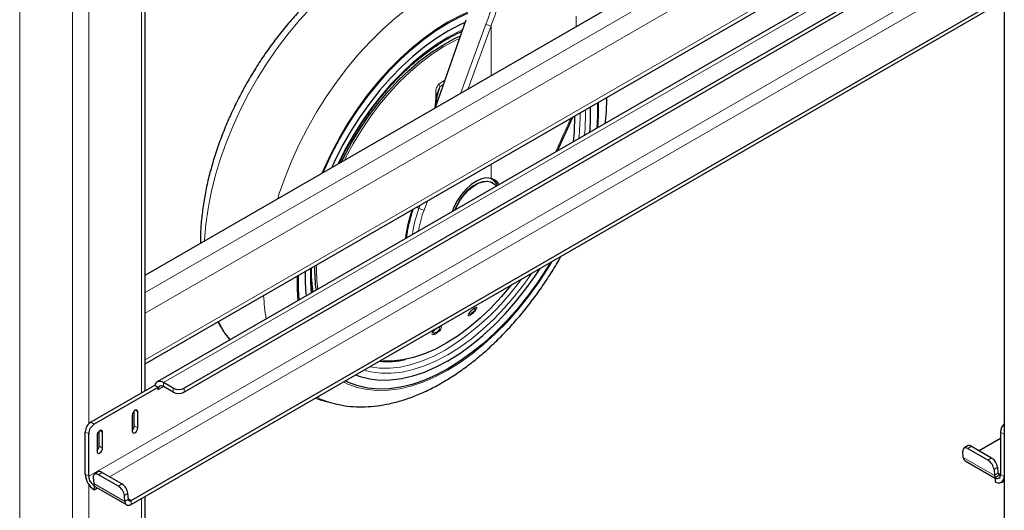
# Model space of a CAD drawing. Units: millimetres. Extents: x 0 to 210, y 0 to 297.
# Drawn here: x 143 to 155, y 110 to 116 of the extents above; entities that cross this region are included whole.
import ezdxf

# ---------------------------------------------------------------- set-up
doc = ezdxf.new("R2010")
doc.units = ezdxf.units.MM

msp = doc.modelspace()

# ---------------------------------------------------------------- linework, layer by layer
at = {"color": 8, "linetype": 'Continuous', "lineweight": 18}
for p, q in [((142.77959, 130.85195), (142.77959, 103.78362)), ((143.45134, 130.46416), (143.45134, 103.39583)), ((144.37916, 112.55599), (155.33983, 118.88345)), ((155.33983, 118.6181), (144.37916, 112.29064)), ((144.37916, 111.69864), (155.33983, 118.02611)), ((154.8169, 117.29573), (144.61453, 111.40603)), ((155.22113, 116.88605), (143.65994, 110.21191)), ((143.66347, 116.83868), (143.66347, 110.88316)), ((143.9272, 110.2029), (155.33983, 116.79128)), ((144.33522, 116.66465), (144.33522, 111.27538)), ((149.87958, 115.95379), (149.87958, 116.08235)), ((148.72725, 115.97986), (148.40894, 115.10481)), ((148.7932, 115.95866), (148.50219, 115.15863)), ((148.7932, 115.32664), (148.7932, 115.95866)), ((148.20645, 115.27007), (148.12833, 115.21412)), ((148.13939, 115.17864), (148.18652, 115.21299)), ((148.08865, 115.03146), (148.07456, 114.91177)), ((148.09899, 115.03115), (148.10421, 115.04832)), ((148.7932, 114.01112), (148.7932, 114.19185)), ((147.97968, 113.72221), (147.93801, 113.60766)), ((147.87206, 113.62886), (147.84482, 113.64436)), ((147.88643, 113.66838), (147.87206, 113.62886)), ((144.54382, 111.31416), (144.61454, 111.35498)), ((144.61453, 111.35499), (144.61453, 111.40603)), ((144.73651, 111.28458), (144.73651, 111.33561)), ((144.87793, 111.33561), (144.87793, 111.28458)), ((144.25037, 111.05289), (144.28573, 111.03248)), ((143.68645, 110.90086), (143.73065, 110.87534)), ((143.80135, 110.79368), (143.83671, 110.77327)), ((144.24153, 110.85385), (144.28573, 110.82834)), ((143.65994, 110.75287), (143.61574, 110.77838)), ((155.33604, 110.74886), (155.29184, 110.77437)), ((143.79252, 110.59464), (143.83671, 110.56913)), ((154.91963, 110.59356), (154.87561, 110.5637)), ((154.81703, 110.45135), (155.21478, 110.22174)), ((155.13193, 110.41573), (155.17596, 110.44559)), ((155.25283, 110.32698), (155.20881, 110.29712)), ((143.65994, 110.21191), (143.61574, 110.23742)), ((143.8269, 110.2608), (143.78287, 110.23094)), ((155.25881, 110.2516), (155.21478, 110.22174)), ((155.29184, 110.23592), (155.25852, 110.25516)), ((155.29184, 110.23342), (155.33604, 110.2079)), ((155.33604, 110.2079), (155.33983, 110.21009)), ((143.66347, 110.10222), (143.66347, 103.39583)), ((143.72429, 110.11859), (144.12204, 109.88897)), ((144.0392, 110.08296), (144.08322, 110.11283)), ((144.1601, 109.99422), (144.11607, 109.96436)), ((144.16607, 109.91884), (144.12204, 109.88897)), ((144.20129, 109.9019), (144.16579, 109.9224)), ((144.33522, 109.92819), (144.33522, 103.78362)), ((144.20129, 109.9019), (144.20129, 109.85087))]:
    msp.add_line(p, q, dxfattribs=at)
at = {"color": 7, "linetype": 'Continuous', "lineweight": 25}
for p, q in [((155.33983, 123.60808), (155.33983, 96.56861)), ((144.37916, 112.77846), (155.33983, 119.10592)), ((144.37916, 111.64368), (155.33983, 117.97114)), ((155.33983, 117.65256), (144.53329, 111.41407)), ((154.88986, 117.11537), (144.87793, 111.33561)), ((154.93406, 117.08986), (144.87793, 111.28458)), ((144.37916, 111.30075), (144.37916, 116.69001)), ((144.20129, 109.9019), (155.33983, 116.33205)), ((144.20129, 109.85087), (155.33983, 116.28101)), ((148.08718, 114.92853), (148.4741, 116.03647)), ((148.39415, 115.87407), (148.39615, 115.87299)), ((148.08603, 114.91839), (148.09982, 115.0396)), ((149.64004, 114.36213), (149.8362, 114.79396)), ((148.81337, 113.95428), (148.80699, 113.95796)), ((148.58572, 112.35624), (148.57794, 112.35348)), ((144.49963, 111.37029), (143.68645, 110.90086)), ((144.54382, 111.34478), (143.73065, 110.87534)), ((144.50273, 111.3685), (144.49963, 111.37029)), ((144.54382, 111.34478), (144.50273, 111.3685)), ((144.54382, 111.34478), (144.54382, 111.31416)), ((144.73651, 111.33561), (144.61453, 111.40603)), ((144.73651, 111.28458), (144.61453, 111.35499)), ((144.24153, 110.85385), (144.24153, 111.04649)), ((144.21502, 110.99165), (144.21502, 110.78752)), ((144.28573, 110.82834), (144.28573, 111.03248)), ((143.79252, 110.59464), (143.79252, 110.78728)), ((143.61574, 110.23742), (143.61574, 110.77838)), ((143.65994, 110.21191), (143.65994, 110.75287)), ((143.766, 110.73245), (143.766, 110.52831)), ((143.83671, 110.56913), (143.83671, 110.77327)), ((155.29184, 110.69263), (155.01993, 110.53566)), ((155.29184, 110.77437), (155.29184, 110.23342)), ((155.33604, 110.74886), (155.33604, 110.2079)), ((154.86966, 110.59853), (154.82563, 110.56867)), ((154.87561, 110.5637), (155.13193, 110.41573)), ((154.91963, 110.59356), (155.17596, 110.44559)), ((154.81703, 110.45135), (154.81106, 110.52673)), ((154.84003, 110.40767), (155.22113, 110.18767)), ((155.20881, 110.29712), (155.21478, 110.22174)), ((155.25283, 110.32698), (155.25881, 110.2516)), ((143.71832, 110.19397), (143.72429, 110.11859)), ((143.77692, 110.26577), (143.7329, 110.23591)), ((144.0392, 110.08296), (143.78287, 110.23094)), ((144.08322, 110.11283), (143.8269, 110.2608)), ((155.22113, 110.19258), (155.22277, 110.19352)), ((155.22113, 110.19258), (155.22113, 110.14155)), ((155.22277, 110.19352), (155.29184, 110.2334)), ((155.30238, 110.1335), (155.33983, 110.15513)), ((143.73065, 110.08944), (143.73228, 110.09038)), ((143.73065, 110.08944), (143.73065, 110.0384)), ((143.73065, 110.0384), (143.77059, 110.06146)), ((143.7473, 110.07491), (144.14504, 109.8453)), ((144.12204, 109.88897), (144.11607, 109.96436)), ((144.16607, 109.91884), (144.1601, 109.99422)), ((144.37916, 103.84485), (144.37916, 109.95355))]:
    msp.add_line(p, q, dxfattribs=at)
at = {"color": 8, "linetype": 'Continuous', "lineweight": 18, "flags": 128}
for points in [[(145.1381, 113.21659), (145.13854, 113.22605), (145.15401, 113.4233), (145.18178, 113.62576), (145.22168, 113.83226), (145.27348, 114.04162), (145.33688, 114.25264), (145.41152, 114.46411), (145.49698, 114.67483), (145.59277, 114.88358), (145.69833, 115.08917), (145.81306, 115.29042), (145.9363, 115.48618), (146.06736, 115.67533), (146.20547, 115.85678), (146.34984, 116.02949), (146.49966, 116.19249), (146.65406, 116.34482), (146.81215, 116.48562), (146.97304, 116.61408), (147.1358, 116.72947), (147.29949, 116.83113)], [(146.0705, 113.75485), (146.09051, 113.81758), (146.16515, 114.02905), (146.25061, 114.23977), (146.34639, 114.44852), (146.45195, 114.65411), (146.56668, 114.85536), (146.68993, 115.05112), (146.82098, 115.24027), (146.95909, 115.42172), (147.10347, 115.59444), (147.25329, 115.75743), (147.40769, 115.90976), (147.56578, 116.05056), (147.72667, 116.17902), (147.88942, 116.29441), (148.05312, 116.39607)], [(148.24199, 116.00938), (148.39681, 116.09155), (148.49936, 116.13799)], [(146.63447, 114.08043), (146.65857, 114.13564), (146.75165, 114.33241), (146.8544, 114.52565), (146.96614, 114.7141), (147.08616, 114.89655), (147.21368, 115.0718), (147.34786, 115.23872), (147.48785, 115.39624), (147.63272, 115.54332), (147.78155, 115.67901), (147.93336, 115.80244), (148.08717, 115.9128), (148.24199, 116.00938)], [(146.84206, 114.20026), (146.92511, 114.36577), (147.02814, 114.54939), (147.13992, 114.72753), (147.25964, 114.89889), (147.38644, 115.06224), (147.5194, 115.21641), (147.65757, 115.36029), (147.79995, 115.49283), (147.94552, 115.61309), (148.09322, 115.7202), (148.24199, 115.81338)], [(148.24199, 115.81338), (148.39076, 115.89197), (148.43002, 115.91026)], [(146.92575, 114.24858), (146.93778, 114.27271), (147.03341, 114.45151), (147.13799, 114.62541), (147.25073, 114.79307), (147.37078, 114.95322), (147.49722, 115.10465), (147.6291, 115.24621), (147.7654, 115.37682), (147.90511, 115.49549), (148.04715, 115.60133), (148.19044, 115.69351), (148.33391, 115.77136), (148.39091, 115.79826)], [(148.09757, 115.04681), (148.0997, 115.04748), (148.10421, 115.04832)], [(150.16454, 114.98351), (150.16443, 114.80796), (150.15542, 114.65966)], [(148.32672, 113.60397), (148.35157, 113.66167), (148.39395, 113.73763), (148.44445, 113.80737), (148.50098, 113.86802), (148.56125, 113.91711), (148.62277, 113.95263), (148.68303, 113.97312), (148.73957, 113.97774), (148.79006, 113.9663), (148.80699, 113.95796)], [(149.57319, 112.952), (149.51783, 112.86114), (149.39782, 112.67869), (149.2703, 112.50344), (149.13611, 112.33652), (148.99613, 112.179), (148.85126, 112.03192), (148.70243, 111.89623), (148.55062, 111.7728), (148.39681, 111.66244), (148.24199, 111.56586), (148.08717, 111.48369), (147.93336, 111.41646), (147.78155, 111.36461), (147.63272, 111.32848), (147.48785, 111.30829), (147.34786, 111.30418), (147.21368, 111.31618), (147.08616, 111.34421), (146.96614, 111.38808), (146.91079, 111.41503)], [(146.49932, 112.54904), (146.4893, 112.68984), (146.4893, 112.86179), (146.4893, 112.86184)], [(149.31334, 112.80199), (149.22433, 112.67635), (149.09754, 112.513), (148.96457, 112.35883), (148.82641, 112.21495), (148.68403, 112.08241), (148.53846, 111.96215), (148.39076, 111.85504), (148.24199, 111.76186), (148.09322, 111.68327), (147.94552, 111.61985), (147.79995, 111.57204), (147.65757, 111.5402), (147.5194, 111.52455), (147.38644, 111.5252), (147.25964, 111.54216), (147.17064, 111.56504)], [(146.32856, 112.45046), (146.31955, 112.58836), (146.31944, 112.76377)], [(148.2091, 111.82157), (148.06332, 111.74457), (147.91859, 111.68242), (147.77595, 111.63557), (147.63643, 111.60437), (147.50104, 111.58903), (147.37075, 111.58968), (147.2465, 111.60629), (147.24326, 111.60696)], [(147.41812, 111.67964), (147.40426, 111.68055), (147.37521, 111.68313)]]:
    msp.add_lwpolyline(points, dxfattribs=at)
at = {"color": 7, "linetype": 'Continuous', "lineweight": 25, "flags": 128}
for points in [[(146.65223, 114.09068), (146.67076, 114.13296), (146.76312, 114.32822), (146.86508, 114.51997), (146.97596, 114.70697), (147.09506, 114.88801), (147.22159, 115.06192), (147.35475, 115.22755), (147.49365, 115.38386), (147.63741, 115.5298), (147.78509, 115.66446), (147.93573, 115.78693), (148.08836, 115.89645), (148.24199, 115.99228), (148.39562, 116.07382), (148.49636, 116.11947)], [(148.46199, 116.00181), (148.39235, 115.96983), (148.24199, 115.89021)], [(148.24199, 115.89021), (148.09163, 115.79623), (147.9423, 115.68853), (147.79501, 115.56784), (147.65078, 115.43499), (147.51058, 115.29089), (147.37538, 115.13651), (147.24611, 114.97293), (147.12363, 114.80125), (147.00879, 114.62264), (146.90238, 114.43833), (146.80512, 114.24957), (146.75954, 114.15263)], [(146.8872, 114.22632), (146.9156, 114.28396), (147.01178, 114.4638), (147.11697, 114.6387), (147.23036, 114.80733), (147.35111, 114.96841), (147.47828, 115.12072), (147.61092, 115.2631), (147.74802, 115.39447), (147.88853, 115.51383), (148.0314, 115.62028), (148.17552, 115.713), (148.31982, 115.7913), (148.40173, 115.82924)], [(150.14972, 114.97495), (150.14963, 114.8001), (150.14053, 114.65106)], [(148.7932, 114.01112), (148.73533, 114.01681), (148.67187, 114.00522), (148.60538, 113.97682), (148.53849, 113.93273), (148.47388, 113.87472), (148.41412, 113.80511), (148.36159, 113.72665), (148.31839, 113.64249), (148.29615, 113.58632)], [(148.33677, 113.60978), (148.35795, 113.65799), (148.40033, 113.73395), (148.45083, 113.80369), (148.50736, 113.86434), (148.56763, 113.91343), (148.62915, 113.94894), (148.68941, 113.96943), (148.74595, 113.97405), (148.79644, 113.96262), (148.83883, 113.9356), (148.86, 113.91183)], [(148.80482, 114.00939), (148.83583, 113.98155), (148.83993, 113.97666)], [(149.5517, 112.93959), (149.50802, 112.86827), (149.38892, 112.68723), (149.26239, 112.51333), (149.12923, 112.34769), (148.99033, 112.19138), (148.84657, 112.04544), (148.69889, 111.91079), (148.54824, 111.78831), (148.39562, 111.6788), (148.24199, 111.58296)], [(147.06485, 111.50397), (147.12363, 111.48276), (147.24611, 111.45249), (147.37538, 111.43816), (147.51058, 111.43989), (147.65078, 111.45765), (147.79501, 111.49133), (147.9423, 111.54069), (148.09163, 111.60541), (148.24199, 111.68503), (148.39235, 111.77901), (148.54168, 111.88671), (148.68897, 112.0074), (148.8332, 112.14025), (148.9734, 112.28435), (149.10859, 112.43873), (149.23787, 112.60231), (149.36035, 112.77399), (149.41913, 112.86306)], [(146.34345, 112.45906), (146.33435, 112.59759), (146.33425, 112.77233)], [(149.05033, 112.65016), (149.04963, 112.64928), (148.92294, 112.49823), (148.79086, 112.35711), (148.6544, 112.22697), (148.51457, 112.10882), (148.37246, 112.00354), (148.22913, 111.91193), (148.08568, 111.8347), (147.9432, 111.77242), (147.80276, 111.72557), (147.66543, 111.6945), (147.53226, 111.67946), (147.41812, 111.67964)], [(148.24199, 111.58296), (148.08836, 111.50142), (147.93573, 111.43471), (147.78509, 111.38326), (147.63741, 111.3474), (147.49365, 111.32737), (147.35475, 111.3233), (147.22159, 111.3352), (147.09506, 111.36301), (146.97596, 111.40655), (146.93228, 111.42743)], [(144.61453, 111.40603), (144.5954, 111.41522), (144.57681, 111.42045), (144.55927, 111.42157), (144.54327, 111.41856), (144.52926, 111.4115), (144.51763, 111.40058), (144.5087, 111.38612), (144.50273, 111.3685)], [(144.28573, 111.03248), (144.28304, 111.04655), (144.27537, 111.05537), (144.2639, 111.0576), (144.25037, 111.05289), (144.23684, 111.04197), (144.22537, 111.0265), (144.21771, 111.00883), (144.21502, 110.99165)], [(143.83671, 110.77327), (143.83402, 110.78734), (143.82636, 110.79616), (143.81489, 110.79839), (143.80136, 110.79368), (143.78783, 110.78276), (143.77636, 110.76729), (143.76869, 110.74962), (143.766, 110.73245)], [(144.21502, 110.78752), (144.21771, 110.77345), (144.22537, 110.76463), (144.23684, 110.7624), (144.25037, 110.7671), (144.2639, 110.77802), (144.27537, 110.79349), (144.28304, 110.81116), (144.28573, 110.82834)], [(155.33983, 110.77745), (155.3374, 110.76558), (155.33604, 110.74886)], [(143.766, 110.52831), (143.76869, 110.51424), (143.77636, 110.50542), (143.78783, 110.50319), (143.80136, 110.50789), (143.81489, 110.51881), (143.82636, 110.53428), (143.83402, 110.55195), (143.83671, 110.56913)], [(154.87561, 110.5637), (154.86193, 110.57017), (154.84902, 110.5734), (154.83736, 110.57327), (154.82741, 110.56978), (154.81955, 110.56307), (154.81408, 110.55339), (154.81122, 110.54113), (154.81106, 110.52673)], [(143.78287, 110.23094), (143.76919, 110.23741), (143.75628, 110.24064), (143.74462, 110.24051), (143.73468, 110.23702), (143.72682, 110.23031), (143.72135, 110.22063), (143.71848, 110.20836), (143.71832, 110.19397)], [(144.16607, 109.91884), (144.16724, 109.91208), (144.16958, 109.90637), (144.17301, 109.9019), (144.1774, 109.89884), (144.18262, 109.89728), (144.18848, 109.89728), (144.19477, 109.89884), (144.20129, 109.9019)], [(144.12204, 109.88897), (144.12468, 109.87376), (144.12994, 109.86091), (144.13765, 109.85087), (144.14755, 109.84398), (144.15928, 109.84047), (144.17246, 109.84047), (144.18662, 109.84398), (144.20129, 109.85087)]]:
    msp.add_lwpolyline(points, dxfattribs=at)
at = {"color": 8, "linetype": 'Continuous', "lineweight": 18}
for centre, radius, start, end in [((148.81112, 116.12757), 0.16985, 240.41343, 263.946502), ((148.01274, 115.15865), 0.12821, 8.975009, 25.637535), ((148.09661, 115.09251), 0.06166, 262.571555, 272.190873), ((147.40904, 114.80203), 2.51895, 353.552445, 1.016559), ((147.57375, 114.79786), 2.42251, 354.390735, 2.071842), ((148.71172, 113.85278), 0.17316, 22.365383, 69.939008), ((149.36112, 113.05047), 1.67186, 160.437444, 173.409587), ((149.29646, 113.10071), 1.51917, 159.655878, 172.693262), ((149.3233, 113.09591), 1.47679, 159.725092, 170.552686), ((147.95592, 113.77656), 0.16985, 240.41343, 263.946502), ((148.57873, 112.85247), 2.01323, 178.469545, 187.299931), ((146.47972, 114.6446), 3.31062, 301.491501, 324.499736), ((148.26744, 112.62224), 2.37808, 182.540097, 189.811569), ((148.51357, 112.28347), 0.02856, 340.897617, 10.867695), ((148.55886, 112.35696), 0.01299, 290.331393, 341.375906), ((146.4772, 112.7408), 1.28682, 205.595228, 217.909519), ((148.03156, 112.04281), 0.0422, 326.967645, 352.699015), ((148.109, 112.13092), 0.02666, 292.893949, 327.942879), ((147.04765, 112.16197), 1.05611, 243.208556, 256.992812)]:
    msp.add_arc(centre, radius, start, end, dxfattribs=at)
at = {"color": 7, "linetype": 'Continuous', "lineweight": 25}
for centre, radius, start, end in [((147.50111, 114.75544), 2.35878, 353.287269, 1.259975), ((147.50062, 114.83788), 2.56209, 354.666696, 1.923751), ((148.70897, 113.85291), 0.18003, 22.180259, 58.794648), ((148.71401, 112.73736), 2.29291, 177.849666, 185.681144), ((148.54775, 112.8545), 2.00656, 178.929282, 187.753285), ((148.30952, 112.86018), 1.8143, 183.440751, 189.491258), ((147.45946, 112.77839), 1.10402, 265.184288, 282.58371), ((144.58693, 111.32115), 0.04367, 50.796715, 189.214037), ((144.80722, 111.47208), 0.1537, 242.609672, 297.390328), ((144.80722, 111.42105), 0.1537, 242.609672, 297.390328), ((143.76926, 110.7714), 0.15368, 122.605478, 177.394522), ((143.81346, 110.74588), 0.15368, 122.605478, 177.394522), ((144.16306, 110.85797), 0.07858, 311.390227, 356.998507), ((155.44919, 110.76596), 0.15757, 133.948234, 176.938088), ((143.71405, 110.59876), 0.07858, 311.390227, 356.998507), ((154.8907, 110.55634), 0.04715, 52.139522, 116.497262), ((154.86939, 110.45103), 0.05236, 179.649508, 235.896246), ((155.04354, 110.27422), 0.16684, 7.888695, 58.009216), ((155.08757, 110.30408), 0.16684, 7.888695, 58.009216), ((143.86522, 110.24878), 0.24973, 182.605478, 237.394522), ((143.81346, 110.2189), 0.15368, 182.605478, 237.394522), ((143.79796, 110.22358), 0.04715, 52.139522, 116.497262), ((155.28224, 110.2256), 0.06757, 183.274982, 208.336343), ((155.24874, 110.22642), 0.04367, 230.796715, 9.214037), ((155.26599, 110.19654), 0.07097, 230.796715, 9.214037), ((155.27983, 110.25076), 0.02104, 177.71858, 304.799079), ((143.79175, 110.12245), 0.06757, 183.274982, 208.336343), ((143.7678, 110.10984), 0.0405, 208.720531, 239.588431), ((143.95081, 109.94146), 0.16684, 7.888695, 58.009216), ((143.99483, 109.97132), 0.16684, 7.888695, 58.009216)]:
    msp.add_arc(centre, radius, start, end, dxfattribs=at)
for points, knots in [([(147.77521, 117.07107), (147.73024, 117.05869), (147.63079, 117.03133), (147.47637, 116.97153), (147.31243, 116.89542), (147.14889, 116.80501), (146.98676, 116.70149), (146.82695, 116.58546), (146.67029, 116.45774), (146.51751, 116.31908), (146.3693, 116.1703), (146.22632, 116.01219), (146.08918, 115.84559), (145.95852, 115.67135), (145.8349, 115.49033), (145.71891, 115.30342), (145.61108, 115.11152), (145.51193, 114.91556), (145.42197, 114.71648), (145.34165, 114.51521), (145.27142, 114.31267), (145.21166, 114.1098), (145.1628, 113.90754), (145.12504, 113.70673), (145.09931, 113.50855), (145.08539, 113.33438), (145.08545, 113.22873), (145.08547, 113.18621)], [0, 0, 0, 0, 0.03345199, 0.07395643, 0.11475271, 0.15572172, 0.19676646, 0.23780267, 0.2787915, 0.31971475, 0.36056706, 0.40135155, 0.44207658, 0.48275371, 0.52339634, 0.56401891, 0.60463645, 0.64526296, 0.68591023, 0.72659392, 0.76732956, 0.80813228, 0.84901611, 0.88999302, 0.93107106, 0.97225168, 1, 1, 1, 1]), ([(146.85726, 114.20904), (146.88083, 114.25754), (146.93281, 114.36454), (147.02343, 114.52601), (147.12633, 114.69281), (147.23655, 114.85375), (147.35304, 115.00786), (147.47511, 115.15412), (147.60193, 115.29157), (147.73265, 115.41931), (147.86641, 115.53654), (148.00228, 115.64247), (148.1227, 115.72509), (148.22154, 115.78526), (148.31601, 115.83824), (148.38099, 115.8685), (148.42213, 115.88767)], [0, 0, 0, 0, 0.06437935, 0.14201783, 0.21965837, 0.29729385, 0.37491767, 0.45252393, 0.53010681, 0.60766076, 0.68518081, 0.76266314, 0.84010603, 0.88924307, 0.92987831, 1, 1, 1, 1]), ([(148.09897, 115.0309), (148.09949, 115.04559), (148.10025, 115.06722), (148.10345, 115.0906), (148.10586, 115.09834), (148.10647, 115.10031)], [0, 0, 0, 0, 0.61237524, 0.90175801, 1, 1, 1, 1]), ([(150.24976, 114.71412), (150.2525, 114.73734), (150.26303, 114.82656), (150.26891, 114.93647), (150.26747, 115.02094), (150.26709, 115.04271)], [0, 0, 0, 0, 0.20702496, 0.79562966, 1, 1, 1, 1]), ([(148.7932, 114.01112), (148.82489, 113.99993), (148.86646, 113.98524), (148.8859, 113.94017), (148.89052, 113.92945)], [0, 0, 0, 0, 0.76215043, 1, 1, 1, 1]), ([(147.77406, 113.53541), (147.77548, 113.54075), (147.78285, 113.56853), (147.79306, 113.59658), (147.8013, 113.61924)], [0, 0, 0, 0, 0.19234732, 1, 1, 1, 1]), ([(147.71593, 113.25137), (147.71761, 113.26942), (147.7229, 113.32641), (147.74167, 113.42178), (147.76377, 113.49931), (147.77406, 113.53541)], [0, 0, 0, 0, 0.19853939, 0.62685503, 1, 1, 1, 1]), ([(146.81061, 111.13471), (146.83735, 111.12824), (146.91085, 111.11047), (147.03637, 111.09768), (147.18622, 111.09489), (147.34058, 111.10756), (147.49857, 111.13495), (147.65948, 111.17734), (147.82237, 111.23455), (147.98368, 111.30519), (148.09937, 111.36558), (148.18955, 111.41698), (148.28213, 111.47257), (148.41868, 111.56368), (148.57756, 111.68366), (148.73303, 111.81507), (148.88438, 111.95714), (149.03094, 112.10909), (149.17208, 112.27007), (149.30711, 112.4393), (149.43569, 112.61578), (149.55621, 112.79917), (149.63889, 112.93298), (149.67864, 113.00659), (149.68358, 113.01573)], [0, 0, 0, 0, 0.02770004, 0.07611166, 0.12516423, 0.17496673, 0.22554219, 0.27682989, 0.32870456, 0.38100777, 0.43114614, 0.43999019, 0.46822867, 0.52099423, 0.57369501, 0.62632503, 0.67886702, 0.73131823, 0.78368526, 0.83598043, 0.88821954, 0.94042031, 0.9926016, 1, 1, 1, 1]), ([(146.51687, 112.55917), (146.5137, 112.5849), (146.50452, 112.65932), (146.50057, 112.76379), (146.50386, 112.84439), (146.50494, 112.87086)], [0, 0, 0, 0, 0.26183351, 0.75751693, 1, 1, 1, 1]), ([(148.56338, 112.34478), (148.55886, 112.34122), (148.5517, 112.33556), (148.54159, 112.32581), (148.53165, 112.31517), (148.52089, 112.30161), (148.51687, 112.29341), (148.51484, 112.28928)], [0, 0, 0, 0, 0.22218406, 0.35259505, 0.49534531, 0.7456836, 1, 1, 1, 1]), ([(145.31083, 112.18152), (145.31942, 112.1645), (145.35158, 112.10072), (145.40235, 112.02323), (145.44897, 111.96757), (145.46301, 111.95079)], [0, 0, 0, 0, 0.20280795, 0.75976444, 1, 1, 1, 1]), ([(148.11937, 112.10636), (148.11472, 112.10451), (148.1074, 112.10159), (148.09608, 112.09474), (148.08582, 112.0875), (148.07579, 112.07898), (148.06623, 112.06931), (148.06182, 112.06335), (148.05938, 112.06005)], [0, 0, 0, 0, 0.22478145, 0.3536791, 0.49305315, 0.67566306, 0.82089847, 1, 1, 1, 1]), ([(146.55361, 111.20883), (146.59406, 111.19451), (146.67852, 111.1646), (146.76582, 111.14464), (146.8113, 111.13423)], [0, 0, 0, 0, 0.47895793, 1, 1, 1, 1])]:
    msp.add_open_spline(points, degree=3, knots=knots, dxfattribs=at)
at = {"color": 8, "linetype": 'Continuous', "lineweight": 18}
for points, knots in [([(149.01553, 116.74165), (148.96049, 116.60018), (148.86218, 116.34756), (148.76848, 116.09222), (148.72725, 115.97986)], [0, 0, 0, 0, 0.55998553, 1, 1, 1, 1]), ([(149.0791, 116.71916), (149.02451, 116.57793), (148.92702, 116.32573), (148.83409, 116.07083), (148.7932, 115.95866)], [0, 0, 0, 0, 0.5599842, 1, 1, 1, 1]), ([(148.12833, 115.21412), (148.12368, 115.20997), (148.11367, 115.20102), (148.10148, 115.17992), (148.09167, 115.15089), (148.0855, 115.1106), (148.0882, 115.06995), (148.08852, 115.04203), (148.08865, 115.03146)], [0, 0, 0, 0, 0.10544125, 0.22723448, 0.37976707, 0.57378356, 0.83866677, 1, 1, 1, 1]), ([(148.09592, 115.03155), (148.09848, 115.05724), (148.10364, 115.10905), (148.12741, 115.15533), (148.13938, 115.17865)], [0, 0, 0, 0, 0.49591017, 1, 1, 1, 1]), ([(148.10421, 115.04832), (148.10757, 115.06218), (148.11403, 115.08874), (148.12381, 115.12526), (148.13263, 115.1549), (148.13741, 115.1717), (148.13938, 115.17865)], [0, 0, 0, 0, 0.32044435, 0.61423965, 0.84031544, 1, 1, 1, 1]), ([(149.61616, 114.34835), (149.62118, 114.35983), (149.66734, 114.46537), (149.73219, 114.60915), (149.79308, 114.74066), (149.81103, 114.77943)], [0, 0, 0, 0, 0.079229531, 0.728504119, 1, 1, 1, 1]), ([(148.57117, 112.35281), (148.56405, 112.34714), (148.54979, 112.33579), (148.52857, 112.31387), (148.5115, 112.29217), (148.5011, 112.27341), (148.49931, 112.26084), (148.50626, 112.25667), (148.52037, 112.26053), (148.53366, 112.26948), (148.54056, 112.27412)], [0, 0, 0, 0, 0.12376657, 0.24766273, 0.3727561, 0.49964149, 0.62741487, 0.75325028, 0.87203731, 1, 1, 1, 1]), ([(148.51484, 112.28928), (148.51397, 112.28608), (148.51263, 112.28119), (148.51488, 112.2781), (148.51815, 112.27719), (148.52301, 112.27813), (148.53048, 112.28125), (148.53729, 112.28589), (148.54162, 112.28885)], [0, 0, 0, 0, 0.24334823, 0.37301539, 0.50774985, 0.64634561, 0.77476036, 1, 1, 1, 1]), ([(148.54056, 112.27412), (148.54799, 112.28009), (148.56284, 112.292), (148.58454, 112.31512), (148.60133, 112.33745), (148.61081, 112.35588), (148.61161, 112.36736), (148.6042, 112.37036), (148.59042, 112.36591), (148.57776, 112.35729), (148.57117, 112.35281)], [0, 0, 0, 0, 0.1291466, 0.25799921, 0.3869254, 0.51517875, 0.64187085, 0.76478107, 0.87767019, 1, 1, 1, 1]), ([(148.54162, 112.28885), (148.5442, 112.29085), (148.54937, 112.29483), (148.55735, 112.30203), (148.56509, 112.30976), (148.5745, 112.32028), (148.58243, 112.33083), (148.58787, 112.34006), (148.59095, 112.34706), (148.59178, 112.3524), (148.5902, 112.35592), (148.58731, 112.35613), (148.58572, 112.35624)], [0, 0, 0, 0, 0.0842909, 0.16856452, 0.25280593, 0.33700019, 0.49998339, 0.585425, 0.67333894, 0.79549627, 0.88740624, 1, 1, 1, 1]), ([(148.13159, 112.11677), (148.12439, 112.11384), (148.10991, 112.10796), (148.08516, 112.09138), (148.06262, 112.07164), (148.04542, 112.05102), (148.03671, 112.03307), (148.03767, 112.02077), (148.04768, 112.01522), (148.06043, 112.01826), (148.06694, 112.01981)], [0, 0, 0, 0, 0.122282907, 0.245993375, 0.370915624, 0.497620826, 0.625181389, 0.750114823, 0.872355757, 1, 1, 1, 1]), ([(148.05938, 112.06005), (148.05807, 112.05795), (148.05523, 112.05342), (148.05229, 112.04561), (148.05278, 112.03812), (148.05988, 112.03421), (148.06891, 112.03637), (148.07342, 112.03745)], [0, 0, 0, 0, 0.118802798, 0.255554035, 0.504217259, 0.752034501, 1, 1, 1, 1]), ([(148.06694, 112.01981), (148.07454, 112.02295), (148.08974, 112.02923), (148.11539, 112.04714), (148.13799, 112.06789), (148.15435, 112.08867), (148.16191, 112.1059), (148.15989, 112.11676), (148.14989, 112.12129), (148.13785, 112.11832), (148.13159, 112.11677)], [0, 0, 0, 0, 0.12883815, 0.25750067, 0.3864821, 0.51483263, 0.64147889, 0.76451425, 0.87762064, 1, 1, 1, 1]), ([(148.07342, 112.03745), (148.07602, 112.03842), (148.08121, 112.04036), (148.08986, 112.04495), (148.09868, 112.05055), (148.11012, 112.05908), (148.12079, 112.06888), (148.12936, 112.07873), (148.13528, 112.08703), (148.13907, 112.09468), (148.14031, 112.1014), (148.13855, 112.10679), (148.132, 112.10956), (148.12346, 112.1074), (148.11937, 112.10636)], [0, 0, 0, 0, 0.06444114, 0.12886907, 0.19327237, 0.2576396, 0.38258543, 0.44806703, 0.51543049, 0.60852943, 0.67908198, 0.76573894, 0.88787369, 1, 1, 1, 1])]:
    msp.add_open_spline(points, degree=3, knots=knots, dxfattribs=at)

doc.saveas('drawing.dxf')
